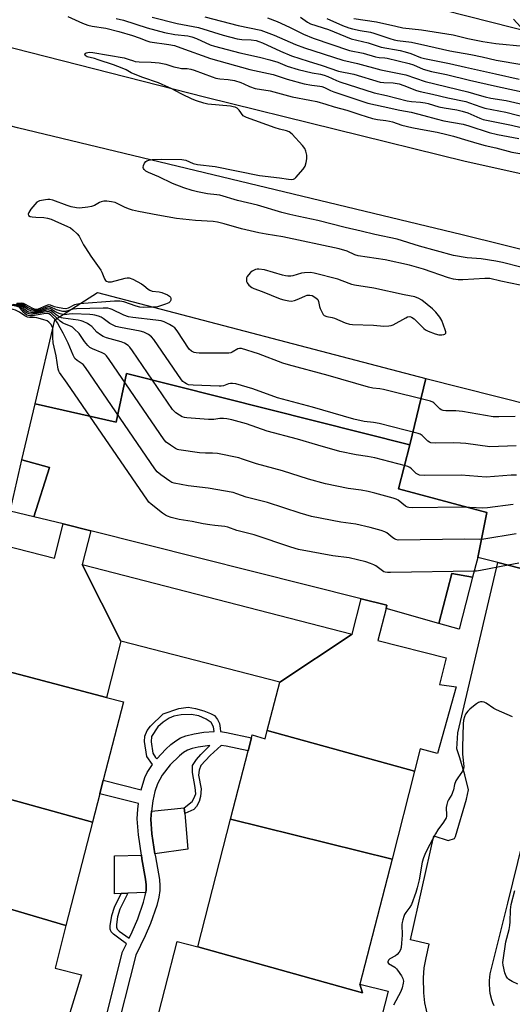
# Model space of a CAD drawing. Units: inches. Extents: x 1273761 to 1279761, y 493453 to 497453.
# Drawn here: x 1275016 to 1275205, y 496618 to 496996 of the extents above; entities that cross this region are included whole.
import ezdxf

# ---------------------------------------------------------------- set-up
doc = ezdxf.new("R2010")
doc.units = ezdxf.units.IN
doc.header["$MEASUREMENT"] = 0
for name, color, linetype in [('BLDG-Footprint', 5, 'Continuous'), ('BLDG-Parking Garage', 4, 'Continuous'), ('CULTRL-Pad', 6, 'Continuous'), ('TRANS-Non Street Sidewalk', 7, 'Continuous'), ('TRANS-Road', 130, 'Continuous'), ('Undefined', 1, 'Continuous')]:
    doc.layers.add(name, color=color, linetype=linetype)

msp = doc.modelspace()

# ---------------------------------------------------------------- linework, layer by layer
at = {"layer": 'BLDG-Footprint'}
for points, elevation in [([(1275043.47, 496800.08), (1275040.13, 496787.07), (1275055.01, 496757.64), (1275049.47, 496736.07), (1274996.11, 496750.1), (1274998.6, 496759.78), (1274989.32, 496762.16), (1274995.87, 496787.62), (1275001.92, 496786.06), (1275004.94, 496795.87), (1275029.53, 496789.55), (1275032.92, 496802.75)], 353.1), ([(1275143.88, 496760.41), (1275116.1, 496741.94), (1275055.01, 496757.64), (1275040.13, 496787.07)], 352.81), ([(1275156.97, 496770.22), (1275153.83, 496758), (1275180.06, 496751.26), (1275177.43, 496741.01), (1275183.93, 496740.18), (1275176.73, 496714.59), (1275170.12, 496716.29), (1275167.92, 496707.73), (1275111.32, 496723.34), (1275116.1, 496741.94), (1275143.88, 496760.41), (1275147.37, 496774.01), (1275157.3, 496771.5)], 352.91), ([(1274996.11, 496750.1), (1275049.47, 496736.07), (1275056, 496734.37), (1275048.28, 496704.3), (1275046.93, 496699.06), (1275044.13, 496688.17), (1274986.23, 496704.22), (1274991.74, 496725.66), (1274984.84, 496727.43), (1274991.11, 496751.82)], 353.1), ([(1275167.92, 496707.73), (1275159.26, 496674.03), (1275097.2, 496689.39), (1275103.94, 496715.59), (1275105.23, 496720.63), (1275105.52, 496721.76), (1275110.5, 496720.14), (1275111.32, 496723.34)], 352.9), ([(1274986.23, 496704.22), (1275044.13, 496688.17), (1275033.95, 496648.54), (1274970.11, 496667.38), (1274979.99, 496705.82)], 353.3), ([(1275159.26, 496674.03), (1275146.92, 496626.02), (1275147.88, 496622.62), (1275084.58, 496640.28), (1275097.2, 496689.39)], 353.03), ([(1275033.95, 496648.54), (1275029.74, 496632.17), (1275039.91, 496629.55), (1275028.7, 496592.81), (1274991.72, 496602.31), (1274986.97, 496603.53), (1274948.17, 496613.5), (1274957.59, 496650.13), (1274965.18, 496648.18), (1274970.11, 496667.38)], 353.22), ([(1275084.58, 496640.28), (1275147.88, 496622.62), (1275146.92, 496626.02), (1275157.72, 496623.24), (1275147.85, 496584.82), (1275111.19, 496594.24), (1275102.61, 496596.45), (1275067.21, 496605.55), (1275076.66, 496642.32)], 353.21)]:
    msp.add_lwpolyline(points, close=True, dxfattribs=dict(at, elevation=elevation))
at = {"layer": 'BLDG-Parking Garage'}
for points, elevation in [([(1275172.24, 496858.54), (1275166.11, 496833.12), (1275057.17, 496860.47), (1275053.26, 496841.81), (1275022.06, 496848.81), (1275029.61, 496881.14), (1275046.05, 496891.6)], 364.05), ([(1275166.11, 496833.12), (1275161.77, 496816.2), (1275195.62, 496807.08), (1275192.19, 496789.87), (1275190.23, 496782.29), (1275182.17, 496783.65), (1275177.3, 496764.49), (1275156.97, 496770.22), (1275157.3, 496771.5), (1275147.37, 496774.01), (1275043.47, 496800.08), (1275032.92, 496802.75), (1275021.59, 496805.47), (1275027.65, 496824.44), (1275017.04, 496827.35), (1275022.06, 496848.81), (1275053.26, 496841.81), (1275057.17, 496860.47)], 356.28), ([(1275350.41, 496813.62), (1275348.01, 496803.77), (1275340.58, 496772.78), (1275331.47, 496774.53), (1275326.36, 496754.98), (1275292.96, 496763.97), (1275283.01, 496766.39), (1275247.56, 496775.55), (1275247.04, 496775.69), (1275232.14, 496779.54), (1275199.91, 496787.88), (1275192.19, 496789.87), (1275195.62, 496807.08), (1275161.77, 496816.2), (1275166.11, 496833.12), (1275172.24, 496858.54)], 359.57), ([(1275021.59, 496805.47), (1275012.44, 496807.66), (1275017.04, 496827.35), (1275027.65, 496824.44)], 352.97), ([(1275190.23, 496782.29), (1275185.07, 496762.3), (1275177.3, 496764.49), (1275182.17, 496783.65)], 352.88)]:
    msp.add_lwpolyline(points, close=True, dxfattribs=dict(at, elevation=elevation))
at = {"layer": 'CULTRL-Pad'}
for points in [[(1275080.83, 496677.86), (1275068.13, 496675.99), (1275066.99, 496683.73), (1275066.56, 496689.33), (1275066.76, 496692.43), (1275079.36, 496693.74), (1275079.57, 496691.46)], [(1275055.11, 496660.76), (1275052.57, 496660.66), (1275052.64, 496675.29), (1275062.95, 496675.52), (1275063.15, 496674.16), (1275064.54, 496666.35), (1275064.77, 496664.16), (1275064.76, 496662.26), (1275064.58, 496661.13), (1275057.68, 496660.86)]]:
    msp.add_lwpolyline(points, close=True, dxfattribs=at)
at = {"layer": 'TRANS-Non Street Sidewalk'}
msp.add_polyline3d([(1275040.77, 496579.1, 0), (1275055.72, 496638.39, 0), (1275057.22, 496641.51, 0), (1275054.27, 496643.68, 0), (1275052.17, 496645.14, 0), (1275051.26, 496646.09, 0), (1275050.95, 496647.08, 0), (1275050.92, 496648.39, 0), (1275051.52, 496652.35, 0), (1275052.57, 496655.5, 0), (1275055.11, 496660.76, 0), (1275057.68, 496660.86, 0), (1275054.7, 496654.72, 0), (1275053.78, 496651.84, 0), (1275053.32, 496648.85, 0), (1275053.34, 496647.88, 0), (1275053.58, 496647.15, 0), (1275054.43, 496646.33, 0), (1275055.65, 496645.48, 0), (1275058.22, 496643.6, 0), (1275059.43, 496646.13, 0), (1275061.6, 496651.05, 0), (1275063.75, 496657.4, 0), (1275064.4, 496660.01, 0), (1275064.58, 496661.13, 0), (1275064.76, 496662.26, 0), (1275064.77, 496664.16, 0), (1275064.54, 496666.35, 0), (1275063.15, 496674.16, 0), (1275062.95, 496675.52, 0), (1275061.8, 496683.32, 0), (1275061.3, 496689.5, 0), (1275061.53, 496693.2, 0), (1275061.86, 496695.35, 0), (1275046.93, 496699.06, 0), (1275048.28, 496704.3, 0), (1275062.9, 496700.66, 0), (1275064.28, 496705.3, 0), (1275065.2, 496707.24, 0), (1275067.2, 496710.33, 0), (1275065.03, 496713.42, 0), (1275064.12, 496719.1, 0), (1275064.25, 496721.19, 0), (1275065.09, 496723.35, 0), (1275066.4, 496725.05, 0), (1275071.3, 496729.82, 0), (1275077.37, 496731.84, 0), (1275080.96, 496732.3, 0), (1275083.71, 496731.84, 0), (1275086.91, 496730.99, 0), (1275089.52, 496729.95, 0), (1275091.02, 496729.1, 0), (1275092.2, 496727.66, 0), (1275092.92, 496726.03, 0), (1275093.24, 496724.26, 0), (1275093.27, 496722.96, 0), (1275095.62, 496722.65, 0), (1275105.23, 496720.63, 0), (1275103.94, 496715.59, 0), (1275095.47, 496717.41, 0), (1275093.59, 496717.65, 0), (1275089.32, 496713.75, 0), (1275085.8, 496709.96, 0), (1275085.14, 496708.13, 0), (1275084.82, 496706.17, 0), (1275085.93, 496701.01, 0), (1275085.67, 496698.07, 0), (1275085.14, 496696.12, 0), (1275084.1, 496694.22, 0), (1275083.05, 496693.05, 0), (1275079.57, 496691.46, 0), (1275079.36, 496693.74, 0), (1275082.4, 496696.18, 0), (1275083.12, 496697.23, 0), (1275083.9, 496699.05, 0), (1275083.64, 496701.47, 0), (1275082.6, 496707.22, 0), (1275082.6, 496709.9, 0), (1275084.17, 496712.31, 0), (1275085.73, 496714.21, 0), (1275089.22, 496717.57, 0), (1275084.74, 496716.99, 0), (1275082.46, 496716.45, 0), (1275080.62, 496715.77, 0), (1275079.14, 496714.89, 0), (1275077.55, 496713.68, 0), (1275074.02, 496710.23, 0), (1275070.96, 496706.29, 0), (1275069.12, 496702.91, 0), (1275068.16, 496699.92, 0), (1275067.35, 496696.36, 0), (1275066.76, 496692.43, 0), (1275066.56, 496689.33, 0), (1275066.99, 496683.73, 0), (1275068.13, 496675.99, 0), (1275068.31, 496674.82, 0), (1275069.83, 496666.2, 0), (1275070.07, 496663.74, 0), (1275070.06, 496661.89, 0), (1275069.67, 496659.37, 0), (1275068.85, 496656.12, 0), (1275066.49, 496649.22, 0), (1275064.39, 496644.55, 0), (1275060.76, 496637.12, 0), (1275052.24, 496603.32, 0)], dxfattribs=at)
msp.add_polyline3d([(1275072.3, 496716.25, 0), (1275074.24, 496718, 0), (1275076.13, 496719.46, 0), (1275077.91, 496720.54, 0), (1275079.96, 496721.33, 0), (1275083.19, 496722.11, 0), (1275086.94, 496722.7, 0), (1275090.92, 496723.04, 0), (1275090.7, 496724.79, 0), (1275089.72, 496726.42, 0), (1275087.82, 496727.79, 0), (1275085.01, 496728.97, 0), (1275082.08, 496729.49, 0), (1275078.22, 496729.36, 0), (1275075.35, 496728.84, 0), (1275073.65, 496728.18, 0), (1275071.36, 496726.55, 0), (1275069.27, 496724.79, 0), (1275066.86, 496721.06, 0), (1275066.66, 496718.97, 0), (1275067.31, 496714.73, 0), (1275068.29, 496713.03, 0), (1275068.85, 496712.47, 0)], close=True, dxfattribs=at)
at = {"layer": 'TRANS-Road'}
for points in [[(1275510.69, 496916.72, 0), (1275409.83, 496942.47, 0), (1275276.94, 496975.22, 0), (1275144.06, 497008.91, 0)], [(1275751.61, 496772.39, 0), (1275376.77, 496866.44, 0), (1275186.21, 496913.79, 0), (1275015.27, 496954.84, 0), (1275012.36, 496955.54, 0), (1274962.61, 496998.39, 0), (1275001.68, 496988.47, 0), (1275087.7, 496966.63, 0), (1275187.34, 496942.05, 0), (1275212.15, 496936.47, 0), (1275235.45, 496931.99, 0), (1275251.05, 496929.39, 0), (1275266.7, 496927.11, 0), (1275282.4, 496925.15, 0), (1275298.13, 496923.5, 0), (1275412.53, 496907.16, 0), (1275553.02, 496888.46, 0)], [(1275173.18, 496613.16, 0), (1275171.89, 496618.79, 0), (1275171.42, 496622.62, 0), (1275171.32, 496628.41, 0), (1275171.66, 496632.25, 0), (1275172.31, 496636.05, 0), (1275173.52, 496641.32, 0), (1275166.31, 496643.06, 0), (1275175.28, 496682.93, 0), (1275180.8, 496681.2, 0), (1275183.21, 496681.9, 0), (1275183.7, 496682.62, 0), (1275187.9, 496697.02, 0), (1275188.65, 496700.63, 0), (1275187.25, 496706.41, 0), (1275185.37, 496712.92, 0), (1275184.2, 496716.3, 0), (1275184.49, 496722.55, 0), (1275199.91, 496787.88, 0), (1275232.14, 496779.54, 0)], [(1275211.32, 496688.31, 0), (1275203.61, 496657.13, 0), (1275197.01, 496630.44, 0), (1275196.9, 496629.88, 0), (1275196.57, 496627.43, 0), (1275196.52, 496626.19, 0), (1275196.65, 496623.72, 0), (1275196.84, 496622.5, 0), (1275197.44, 496620.09, 0), (1275197.84, 496618.92, 0), (1275198.35, 496617.8, 0)]]:
    msp.add_polyline3d(points, dxfattribs=at)
at = {"layer": 'Undefined'}
for points, elevation in [([(1275034.6, 496997.54), (1275040.3, 496995.03), (1275042.37, 496994.26), (1275044.03, 496993.87), (1275049.21, 496993.05), (1275054.3, 496991.82), (1275059.55, 496990.24), (1275062.12, 496989.33), (1275065.01, 496988.17), (1275066.12, 496987.83), (1275073.5, 496986.79), (1275075.62, 496986.38), (1275078.06, 496985.58), (1275089.44, 496981.48), (1275095.84, 496979.65), (1275104.6, 496977.28), (1275113.57, 496975.24), (1275118.9, 496973.5), (1275125.49, 496971.77), (1275128.41, 496971.17), (1275131.49, 496970.85), (1275132.22, 496970.69), (1275133.24, 496970.29), (1275135.56, 496969.16), (1275136.85, 496968.65), (1275149.98, 496964.24), (1275155.86, 496963.06), (1275162.27, 496961.57), (1275166.55, 496960.78), (1275171.47, 496959.58), (1275176.21, 496958.23), (1275179.1, 496957.49), (1275186.59, 496956.21), (1275188.76, 496955.6), (1275196.54, 496953.09), (1275199.72, 496952.29), (1275208.01, 496950.77)], 366), ([(1275053.19, 496996.84), (1275056.11, 496996.19), (1275065.21, 496993.2), (1275071.76, 496991.45), (1275075.83, 496990.7), (1275080.73, 496990.13), (1275082.33, 496989.83), (1275084.13, 496989.15), (1275089.36, 496986.72), (1275091.02, 496986.12), (1275100.79, 496983.6), (1275108.34, 496981.91), (1275112.33, 496980.93), (1275115.34, 496980.03), (1275118.99, 496978.51), (1275123.24, 496977.18), (1275128.56, 496975.95), (1275131.82, 496975.39), (1275133.22, 496975.05), (1275134.57, 496974.58), (1275137.92, 496972.99), (1275139.25, 496972.46), (1275152.43, 496968.29), (1275157.17, 496967.3), (1275165.06, 496965.21), (1275166.73, 496964.93), (1275170.24, 496964.62), (1275172, 496964.38), (1275173.14, 496964.13), (1275177.23, 496962.94), (1275179.23, 496962.45), (1275184.17, 496961.67), (1275186.18, 496961.25), (1275188.43, 496960.52), (1275192.94, 496958.49), (1275194.3, 496958.01), (1275205.11, 496955.81), (1275215.8, 496953.24)], 364), ([(1275067.02, 496997.33), (1275076.66, 496994.87), (1275084.93, 496993.31), (1275094.34, 496990.43), (1275099.74, 496989.03), (1275101.58, 496988.73), (1275105.18, 496988.59), (1275107.05, 496988.35), (1275108.09, 496988.03), (1275109.47, 496987.48), (1275116.41, 496984.26), (1275120.63, 496982.5), (1275126.96, 496980.43), (1275132.44, 496978.77), (1275138.62, 496976.55), (1275144.61, 496975.38), (1275154.67, 496972.4), (1275156.05, 496972.2), (1275159.65, 496972.11), (1275162.03, 496971.72), (1275163.85, 496971.14), (1275168.66, 496969.18), (1275170, 496968.72), (1275174.78, 496967.81), (1275180.64, 496966.39), (1275187.55, 496964.88), (1275189.08, 496964.43), (1275193.33, 496962.84), (1275194.9, 496962.36), (1275202.98, 496960.82), (1275215.47, 496957.7)], 362), ([(1275087.28, 496997.45), (1275100.11, 496994.16), (1275108.87, 496992.27), (1275113.94, 496990.47), (1275122.19, 496986.88), (1275125.66, 496985.54), (1275140.3, 496980.75), (1275146, 496979.52), (1275154.95, 496977.11), (1275164.59, 496975.21), (1275172.03, 496972.6), (1275188.39, 496968.71), (1275192.8, 496967.33), (1275195.02, 496966.75), (1275197.26, 496966.25), (1275203.15, 496965.28), (1275215.91, 496962.33)], 360), ([(1275111.36, 496997), (1275115.06, 496995.64), (1275119.88, 496993.53), (1275125.2, 496990.78), (1275128.95, 496989.26), (1275142.95, 496984.58), (1275148.1, 496983.47), (1275152.89, 496982.1), (1275154.33, 496981.83), (1275156.46, 496981.69), (1275157.43, 496981.54), (1275165.86, 496979.48), (1275167.45, 496978.96), (1275171.18, 496977.39), (1275174.48, 496976.42), (1275180.14, 496975.24), (1275188.97, 496973.09), (1275198.64, 496970.91), (1275212.22, 496967.95)], 358), ([(1275124.08, 496997.3), (1275126.79, 496995.4), (1275127.91, 496994.8), (1275134.85, 496992.53), (1275143.55, 496989.06), (1275150.12, 496987.48), (1275155.12, 496985.78), (1275162.39, 496984.49), (1275164.35, 496984.07), (1275166.47, 496983.37), (1275170.19, 496981.89), (1275171.7, 496981.45), (1275181.31, 496979.59), (1275187.51, 496978.13), (1275199.07, 496975.6), (1275208.05, 496973.53)], 356), ([(1275134.17, 496996.81), (1275140.17, 496994.14), (1275142.63, 496993.22), (1275144.06, 496992.82), (1275146.98, 496992.21), (1275150.95, 496991.53), (1275152.3, 496991.21), (1275158.43, 496989.09), (1275160.07, 496988.6), (1275161.39, 496988.37), (1275166.76, 496987.73), (1275172.96, 496986.25), (1275181.44, 496984.43), (1275189.5, 496983.04), (1275193.85, 496982.15), (1275199.23, 496980.87), (1275209.14, 496979.18)], 354), ([(1275144.59, 496996.86), (1275153.22, 496995.52), (1275160.66, 496993.81), (1275163.41, 496993.28), (1275170.56, 496992.46), (1275182.77, 496990.54), (1275188.32, 496989.12), (1275194.09, 496987.98), (1275199.2, 496987.23), (1275209.72, 496986.18), (1275214.96, 496985.56), (1275216.66, 496985.51), (1275217.97, 496985.7), (1275218.3, 496985.93), (1275218.39, 496986.1), (1275218.41, 496986.8), (1275218.08, 496987.82), (1275217.54, 496988.44), (1275215.77, 496989.49), (1275213.36, 496990.69), (1275210.99, 496991.75), (1275209.94, 496992.38), (1275208.6, 496993.56), (1275205.92, 496996.54)], 352), ([(1275208.8, 496901.36), (1275201.74, 496903.14), (1275199.14, 496903.65), (1275193.52, 496904.55), (1275188.08, 496904.91), (1275182.84, 496905.81), (1275169.79, 496909.36), (1275161.24, 496912.04), (1275152.68, 496913.88), (1275147.45, 496915.14), (1275141.23, 496916.49), (1275130.73, 496919.23), (1275123.39, 496920.74), (1275119.98, 496921.53), (1275116.84, 496922.36), (1275107.51, 496925.08), (1275099.83, 496926.98), (1275093.06, 496928.92), (1275091.96, 496929.12), (1275088.34, 496929.44), (1275084.48, 496930.21), (1275082.45, 496930.72), (1275079.24, 496931.82), (1275074.92, 496933.5), (1275069.58, 496935.98), (1275065.7, 496937.65), (1275064.69, 496938.18), (1275063.98, 496938.81), (1275063.74, 496939.21), (1275063.62, 496939.63), (1275063.72, 496940.35), (1275064.17, 496941.3), (1275064.65, 496941.91), (1275065.05, 496942.2), (1275065.77, 496942.45), (1275067.09, 496942.66), (1275070.64, 496942.81), (1275078.53, 496942.71), (1275079.96, 496942.39), (1275082.79, 496941.14), (1275084.43, 496940.68), (1275091.23, 496939.92), (1275108.32, 496936.55), (1275116.05, 496935.67), (1275119.41, 496935.06), (1275120.72, 496934.96), (1275121.43, 496935.1), (1275121.89, 496935.37), (1275122.32, 496935.74), (1275125.04, 496938.91), (1275125.83, 496940.14), (1275126.31, 496941.5), (1275126.57, 496942.9), (1275126.46, 496944.27), (1275126.12, 496945.91), (1275125.7, 496946.91), (1275124.8, 496948.04), (1275120.81, 496952.34), (1275119.71, 496953.25), (1275118.66, 496953.67), (1275116.05, 496954.31), (1275114.34, 496954.82), (1275103.27, 496958.75), (1275102.51, 496959.14), (1275102.1, 496959.48), (1275100.49, 496961.64), (1275099.68, 496962.34), (1275098.99, 496962.72), (1275098.25, 496962.95), (1275097.22, 496963.11), (1275088.46, 496963.96), (1275086.92, 496964.3), (1275084.08, 496965.23), (1275082.45, 496965.88), (1275078.52, 496967.69), (1275074.36, 496969.9), (1275070.9, 496971.49), (1275069.55, 496972.05), (1275063.43, 496974.14), (1275060.52, 496975.25), (1275058.99, 496975.94), (1275057.06, 496977.12), (1275055.49, 496977.79), (1275052.27, 496978.99), (1275046.3, 496980.98), (1275044.85, 496981.41), (1275042.05, 496982.07), (1275041.65, 496982.29), (1275041.37, 496982.56), (1275041.25, 496982.9), (1275041.28, 496983.24), (1275041.36, 496983.39), (1275041.67, 496983.61), (1275042.34, 496983.8), (1275043.12, 496983.86), (1275044.29, 496983.76), (1275056.28, 496981.65), (1275057.88, 496981.23), (1275059.89, 496980.49), (1275060.58, 496980.31), (1275062.06, 496980.18), (1275066.69, 496980.1), (1275069.76, 496979.78), (1275072.29, 496979.23), (1275075.4, 496978.29), (1275077.27, 496977.83), (1275078.36, 496977.67), (1275080.58, 496977.58), (1275081.91, 496977.34), (1275083.21, 496976.98), (1275090.11, 496974.35), (1275091.52, 496973.89), (1275093.03, 496973.63), (1275096.25, 496973.41), (1275098.73, 496972.95), (1275101.21, 496972.22), (1275102.27, 496971.77), (1275104.43, 496970.67), (1275106.62, 496969.97), (1275112.38, 496969.08), (1275120.82, 496966.71), (1275127.7, 496965.5), (1275130.31, 496964.9), (1275133.85, 496963.94), (1275137.03, 496962.9), (1275141.87, 496961.6), (1275146.94, 496959.89), (1275151.73, 496958.45), (1275153.62, 496958.06), (1275156.85, 496957.68), (1275158.31, 496957.43), (1275159.46, 496957.12), (1275163.06, 496955.88), (1275166.91, 496954.93), (1275170.2, 496954.25), (1275176.55, 496953.12), (1275180.34, 496952.31), (1275182.87, 496951.65), (1275188.35, 496949.9), (1275192.73, 496948.65), (1275195.06, 496948.06), (1275199.12, 496947.18), (1275205.29, 496945.5), (1275218.39, 496943.26)], 368), ([(1275208.52, 496894.45), (1275201.03, 496895.91), (1275196.88, 496896.95), (1275196.08, 496897.02), (1275194.95, 496896.98), (1275186.44, 496896.4), (1275184.65, 496896.47), (1275182.92, 496896.71), (1275180.98, 496897.22), (1275171.34, 496900.61), (1275166, 496902.09), (1275156.67, 496904.11), (1275146.28, 496905.67), (1275145, 496906.07), (1275142.02, 496907.46), (1275138.99, 496908.36), (1275117.23, 496913.02), (1275110.86, 496914), (1275108, 496914.54), (1275101.42, 496916.09), (1275094.78, 496917.98), (1275092.19, 496918.61), (1275090.55, 496918.8), (1275083.73, 496919.23), (1275076.45, 496920.04), (1275069.24, 496921.25), (1275061.79, 496922.64), (1275059.56, 496923.16), (1275057.98, 496923.7), (1275056.45, 496924.34), (1275053.87, 496925.68), (1275052.83, 496926.1), (1275051.4, 496926.45), (1275049.65, 496926.72), (1275048.54, 496926.7), (1275047.53, 496926.46), (1275046.79, 496926.13), (1275044.86, 496925.01), (1275043.82, 496924.6), (1275042.36, 496924.34), (1275039.11, 496924), (1275037.95, 496924.04), (1275036, 496924.51), (1275034.36, 496925.03), (1275028.88, 496927.1), (1275027.77, 496927.36), (1275026.92, 496927.35), (1275026.06, 496927.23), (1275023.8, 496926.75), (1275023.28, 496926.55), (1275022.8, 496926.26), (1275021.98, 496925.44), (1275020.47, 496923.55), (1275019.64, 496922.35), (1275019.44, 496921.67), (1275019.61, 496921.13), (1275020.19, 496920.81), (1275020.97, 496920.64), (1275022.41, 496920.49), (1275025.44, 496920.34), (1275026.88, 496920.08), (1275028.3, 496919.71), (1275029.68, 496919.17), (1275034.59, 496916.99), (1275035.63, 496916.42), (1275036.56, 496915.71), (1275038.28, 496914.11), (1275039.01, 496913.22), (1275040.72, 496909.92), (1275041.45, 496908.69), (1275043.49, 496905.6), (1275047.29, 496900.11), (1275047.68, 496899.36), (1275048.72, 496896.84), (1275049.12, 496896.21), (1275049.47, 496895.91), (1275050.15, 496895.69), (1275051.46, 496895.72), (1275056.65, 496897.14), (1275057.47, 496897.27), (1275058.28, 496897.23), (1275059.61, 496896.72), (1275063.01, 496894.95), (1275063.93, 496894.29), (1275065.56, 496892.83), (1275066.18, 496892.44), (1275067.1, 496892.15), (1275069.7, 496891.85), (1275070.84, 496891.61), (1275073.02, 496890.64), (1275073.73, 496890.18), (1275074.07, 496889.8), (1275074.23, 496889.34), (1275074.2, 496888.59), (1275074.01, 496888.14), (1275073.44, 496887.64), (1275072.15, 496887.05), (1275069.94, 496886.28), (1275069.07, 496886.11), (1275067.5, 496885.98)], 366), ([(1275030.45, 496881.68), (1275028.4, 496883.6), (1275027.94, 496883.93), (1275027.49, 496884.14), (1275027.01, 496884.21), (1275026.48, 496884.18), (1275023.65, 496883.6), (1275021.31, 496883.24), (1275020.49, 496883.22), (1275019.76, 496883.33), (1275019.06, 496883.6), (1275018.4, 496884.05), (1275016.77, 496885.83), (1275016.03, 496886.31), (1275013.21, 496886.82), (1275008.19, 496888.08), (1275007.15, 496888.43), (1275005.07, 496889.31), (1275004.3, 496889.51), (1275003.44, 496889.48), (1275002.53, 496889.08), (1275001.74, 496888.49), (1275000, 496886.99)], 358), ([(1275029.8, 496881.26), (1275028.05, 496883.04), (1275027.39, 496883.44), (1275026.99, 496883.54), (1275025.47, 496883.42), (1275021.08, 496882.64), (1275020.21, 496882.59), (1275019.39, 496882.72), (1275018.93, 496882.92), (1275018.29, 496883.36), (1275017.72, 496883.93), (1275016.36, 496885.61), (1275015.96, 496885.93), (1275015.59, 496886.1), (1275014.87, 496886.3), (1275012.56, 496886.68), (1275008.12, 496887.66), (1275007.09, 496888.01), (1275005.02, 496888.95), (1275004.26, 496889.19), (1275003.6, 496889.18), (1275002.94, 496888.88), (1275001.99, 496888.16), (1275000, 496886.38)], 356), ([(1275028.86, 496877.95), (1275028.68, 496878.55), (1275028.09, 496879.44), (1275027.34, 496880.23), (1275026.66, 496880.69), (1275025.02, 496881.28), (1275022.75, 496881.86), (1275021.89, 496881.98), (1275019.92, 496881.96), (1275019.21, 496882.09), (1275018.17, 496882.59), (1275016.07, 496884.03), (1275014.51, 496884.79), (1275013.7, 496885.09), (1275010.42, 496885.63), (1275008.77, 496885.99), (1275007.68, 496886.29), (1275005.42, 496887.12), (1275004.4, 496887.3), (1275003.86, 496887.24), (1275003.06, 496887.01), (1275000, 496885.71)], 354), ([(1275031.38, 496882.27), (1275030.14, 496883.02), (1275028.22, 496884.52), (1275027.55, 496884.82), (1275027.06, 496884.87), (1275026.52, 496884.8), (1275024.29, 496884.19), (1275022.33, 496883.84), (1275021.21, 496883.78), (1275020.43, 496883.88), (1275019.67, 496884.09), (1275018.95, 496884.43), (1275018.31, 496884.92), (1275017.19, 496886.05), (1275016.44, 496886.53), (1275013.62, 496886.97)], 360), ([(1275032.68, 496883.09), (1275031.76, 496883.34), (1275030.7, 496883.76), (1275029.69, 496884.28), (1275028.3, 496885.22), (1275027.85, 496885.43), (1275027.37, 496885.53), (1275026.58, 496885.44), (1275024.13, 496884.6), (1275023.02, 496884.35), (1275021.9, 496884.26), (1275020.83, 496884.42), (1275019.8, 496884.77), (1275019.07, 496885.13), (1275017.43, 496886.46), (1275016.73, 496886.81), (1275016.19, 496886.92), (1275014.77, 496886.97)], 362), ([(1275035.4, 496884.82), (1275033.71, 496884.26), (1275032.69, 496884.29), (1275030.26, 496884.96), (1275028.14, 496886.01), (1275027.42, 496886.19), (1275026.4, 496886), (1275023.52, 496884.84), (1275022.74, 496884.68), (1275021.97, 496884.69), (1275021.18, 496884.89), (1275020.16, 496885.32), (1275019.18, 496885.83), (1275017.68, 496886.85), (1275017.2, 496887.05), (1275016.43, 496887.18), (1275014.89, 496887.15)], 364), ([(1275039.11, 496887.18), (1275037.92, 496887.03), (1275037.27, 496886.86), (1275034.75, 496885.58), (1275033.89, 496885.36), (1275032.74, 496885.43), (1275030.7, 496885.81), (1275029.56, 496886.11), (1275027.95, 496886.77), (1275027.21, 496886.84), (1275026.17, 496886.51), (1275023.27, 496885.17), (1275022.73, 496885.04), (1275022.21, 496885.03), (1275021.21, 496885.38), (1275018.38, 496887.02), (1275017.68, 496887.31), (1275016.9, 496887.45), (1275015.06, 496887.32)], 366), ([(1275206.51, 496843.91), (1275200.27, 496843.82), (1275198.1, 496843.89), (1275186.32, 496845.89), (1275183.76, 496846.12), (1275179.99, 496846.17), (1275178.87, 496846.27), (1275178.16, 496846.51), (1275177.6, 496846.92), (1275175.36, 496849.19), (1275174.88, 496849.49), (1275174.08, 496849.8), (1275156.01, 496854.37), (1275154.55, 496854.64), (1275151.84, 496854.9), (1275150.27, 496855.21), (1275134.69, 496859.77), (1275119.41, 496863.75), (1275117.29, 496864.45), (1275107.88, 496867.98), (1275101.45, 496870.02), (1275100.69, 496870.1), (1275100, 496869.96), (1275097.77, 496868.62), (1275097.25, 496868.42), (1275096.59, 496868.31), (1275085.19, 496868.33), (1275084, 496868.38), (1275083.15, 496868.53), (1275082.14, 496869.04), (1275081.34, 496869.87), (1275076.63, 496876.81), (1275075.72, 496877.97), (1275075.06, 496878.53), (1275073.79, 496879.26), (1275071.68, 496880.31), (1275070.58, 496880.7), (1275068.54, 496881), (1275059.67, 496881.98), (1275057.94, 496882.26), (1275056.16, 496882.84), (1275051.73, 496885.11), (1275050.89, 496885.37), (1275050.01, 496885.52), (1275048.25, 496885.6), (1275037.97, 496885.28), (1275036.52, 496885.15), (1275035.4, 496884.82)], 364), ([(1275067.5, 496885.98), (1275063.68, 496885.8), (1275062.28, 496885.91), (1275060.87, 496886.32), (1275056.13, 496888.01), (1275054.67, 496888.29), (1275052.61, 496888.21), (1275039.11, 496887.18)], 366), ([(1275205.83, 496810.14), (1275195.91, 496808.9), (1275194.15, 496808.75), (1275186.48, 496809.14), (1275167.14, 496808.92), (1275165.69, 496808.99), (1275165.14, 496809.12), (1275164.44, 496809.5), (1275161.56, 496811.89), (1275160.78, 496812.25), (1275159.67, 496812.61), (1275152.59, 496814.57), (1275150.03, 496815.15), (1275147.45, 496815.66), (1275142.36, 496816.3), (1275133.69, 496818.08), (1275127.17, 496819.92), (1275117.16, 496823.08), (1275107.12, 496825.73), (1275101.77, 496827.64), (1275100.39, 496828.06), (1275092.2, 496829.74), (1275090.22, 496829.89), (1275087.62, 496829.89), (1275085.25, 496830), (1275077.35, 496831.11), (1275076.81, 496831.28), (1275076.04, 496831.65), (1275074.09, 496832.94), (1275072.46, 496834.16), (1275071.68, 496835.03), (1275050.56, 496865.91), (1275049.48, 496867.31), (1275048.82, 496867.85), (1275047.83, 496868.41), (1275044.15, 496869.93), (1275043.18, 496870.46), (1275042.36, 496871.23), (1275041.08, 496872.79), (1275038.99, 496875.78), (1275037.12, 496877.65), (1275036.45, 496878.22), (1275035.73, 496878.67), (1275033.42, 496879.57), (1275032.57, 496879.98), (1275031.75, 496880.57), (1275030.45, 496881.68)], 358), ([(1275207.12, 496821.49), (1275205.05, 496821.4), (1275195.49, 496820.64), (1275185.88, 496821.45), (1275171.55, 496821.34), (1275169.81, 496821.47), (1275169.28, 496821.67), (1275168.56, 496822.14), (1275166.72, 496823.88), (1275166.08, 496824.37), (1275165.29, 496824.74), (1275164.44, 496825.01), (1275152.61, 496828.13), (1275149.82, 496828.66), (1275145.42, 496829.21), (1275139.15, 496830.52), (1275130.72, 496832.92), (1275122.89, 496835.31), (1275111.27, 496838.38), (1275103.31, 496841.21), (1275097.74, 496842.66), (1275095.79, 496843.1), (1275094.43, 496843.24), (1275093.12, 496843.16), (1275090.75, 496842.83), (1275088.69, 496842.81), (1275080.38, 496843.5), (1275079.5, 496843.62), (1275078.66, 496843.87), (1275077.63, 496844.42), (1275076.15, 496845.41), (1275075.48, 496845.98), (1275074.9, 496846.64), (1275059.47, 496869.23), (1275058.43, 496870.65), (1275057.82, 496871.24), (1275056.41, 496872.08), (1275055.16, 496872.64), (1275049.53, 496874.19), (1275048.2, 496874.72), (1275047.23, 496875.34), (1275045.86, 496876.4), (1275043.83, 496878.48), (1275043.17, 496879.04), (1275042.17, 496879.66), (1275040.59, 496880.46), (1275039.76, 496880.74), (1275038.63, 496880.96), (1275032.9, 496881.71), (1275032.19, 496881.9), (1275031.38, 496882.27)], 360), ([(1275206.96, 496832.7), (1275196.8, 496832.36), (1275187.62, 496833.55), (1275185.56, 496833.74), (1275182.92, 496833.8), (1275175.9, 496833.76), (1275174.2, 496833.9), (1275173.71, 496834.09), (1275173.05, 496834.54), (1275170.83, 496836.71), (1275170.09, 496837.12), (1275169.26, 496837.4), (1275154.3, 496841.27), (1275152.18, 496841.66), (1275148.48, 496842.09), (1275144.56, 496842.92), (1275128.64, 496847.56), (1275115.19, 496851.1), (1275105.71, 496854.54), (1275099.17, 496856.45), (1275097.94, 496856.66), (1275097.18, 496856.64), (1275096.4, 496856.46), (1275094.45, 496855.77), (1275093.57, 496855.61), (1275092.76, 496855.56), (1275082.79, 496855.94), (1275081.04, 496856.17), (1275080.28, 496856.49), (1275079.57, 496856.91), (1275078.9, 496857.41), (1275078.3, 496858.03), (1275067.71, 496873.51), (1275066.77, 496874.62), (1275065.6, 496875.41), (1275063.81, 496876.31), (1275062.45, 496876.79), (1275054.87, 496878.15), (1275053.16, 496878.58), (1275051.83, 496879.15), (1275050.82, 496879.7), (1275048.23, 496881.62), (1275047.5, 496882.09), (1275046.45, 496882.52), (1275045.09, 496882.91), (1275044.24, 496883.06), (1275043.07, 496883.14), (1275036.58, 496883.35), (1275035.12, 496883.3), (1275033.42, 496883.07), (1275032.68, 496883.09)], 362), ([(1275190.81, 496784.51), (1275158.66, 496784.08), (1275157.47, 496784.08), (1275156.61, 496784.19), (1275156.08, 496784.37), (1275155.58, 496784.65), (1275152.97, 496786.64), (1275152.29, 496787.06), (1275151.03, 496787.55), (1275149.17, 496788.1), (1275142.72, 496789.65), (1275136.55, 496790.43), (1275123.32, 496792.94), (1275120.34, 496793.79), (1275106.3, 496798.55), (1275099.57, 496800.23), (1275096.15, 496801.49), (1275095.05, 496801.68), (1275091.2, 496802.07), (1275089.25, 496802.35), (1275086.71, 496802.77), (1275082.44, 496803.64), (1275077.5, 496804.43), (1275074.4, 496805.21), (1275073.02, 496805.68), (1275072.24, 496806.07), (1275071.05, 496806.9), (1275066.66, 496810.32), (1275065.81, 496811.11), (1275065.24, 496811.79), (1275034.41, 496856.79), (1275031.49, 496860.9), (1275031.25, 496861.37), (1275031.01, 496862.16), (1275030.16, 496867.29), (1275029.02, 496872.23), (1275028.87, 496874.29), (1275028.92, 496877.34), (1275028.86, 496877.95)], 354), ([(1275206.91, 496798.89), (1275194.57, 496796.92), (1275192.8, 496796.71), (1275187.07, 496796.82), (1275161.58, 496796.53), (1275160.74, 496796.69), (1275160.24, 496796.93), (1275159.54, 496797.41), (1275157.28, 496799.25), (1275156.52, 496799.66), (1275155.14, 496800.14), (1275150.88, 496801.37), (1275145.38, 496802.6), (1275139.6, 496803.34), (1275128.26, 496805.59), (1275123.89, 496806.82), (1275111.44, 496810.89), (1275103.21, 496813.02), (1275099.65, 496814.31), (1275098.25, 496814.73), (1275088.64, 496816.39), (1275080.93, 496817.28), (1275075.47, 496818.4), (1275074.67, 496818.67), (1275073.91, 496819.08), (1275070.36, 496821.62), (1275069.03, 496822.73), (1275068.11, 496823.89), (1275041.46, 496862.83), (1275040.51, 496863.94), (1275038.19, 496865.45), (1275037.37, 496866.22), (1275036.71, 496867.47), (1275034.83, 496872.12), (1275033.95, 496873.96), (1275032.88, 496876.03), (1275031.68, 496877.98), (1275030.75, 496879.99), (1275029.8, 496881.26)], 356), ([(1275207.99, 496787.61), (1275203.92, 496786.84)], 354), ([(1275203.92, 496786.84), (1275193.19, 496784.81), (1275191.73, 496784.58), (1275190.81, 496784.51)], 354), ([(1275205.56, 496728.63), (1275199.41, 496731.27), (1275198.39, 496731.85), (1275195.47, 496733.88), (1275194.7, 496734.24), (1275193.95, 496734.38), (1275193.19, 496734.35), (1275192.45, 496734.13), (1275191.72, 496733.68), (1275190.55, 496732.77), (1275189.19, 496731.61), (1275188.41, 496730.76), (1275187.54, 496729.63), (1275187.04, 496728.65), (1275186.75, 496727.34), (1275186.6, 496725.94), (1275186.31, 496716.99), (1275186.36, 496714.34), (1275186.84, 496709.6), (1275186.77, 496708.67), (1275186.3, 496707.73), (1275184.52, 496705.23), (1275183.8, 496704.03), (1275183.29, 496702.65), (1275182.86, 496700.62), (1275182.54, 496699.53), (1275182.18, 496698.76), (1275180.97, 496696.81), (1275180.6, 496696.04), (1275180.28, 496694.92), (1275180.1, 496693.76), (1275180.22, 496690.82), (1275180.16, 496690.34), (1275180, 496689.83), (1275179.03, 496688.15), (1275176.89, 496685.23), (1275175.97, 496683.73), (1275172.57, 496677.4), (1275171.82, 496675.81), (1275171.29, 496674.47), (1275170.89, 496672.81), (1275169.7, 496665.99), (1275168.95, 496662.93), (1275168.41, 496661.14), (1275166.72, 496656.62), (1275166.08, 496655.5), (1275164.54, 496653.47), (1275164.08, 496652.75), (1275163.76, 496652), (1275163.37, 496650.69), (1275163.15, 496649.61), (1275163.08, 496648.84), (1275163.11, 496644.73), (1275162.94, 496641.76), (1275162.76, 496639.99), (1275162.54, 496639.16), (1275161.98, 496638.23), (1275161.24, 496637.41), (1275160.58, 496636.89), (1275158.44, 496635.65), (1275157.89, 496635.13), (1275157.58, 496634.6), (1275157.64, 496634.27), (1275157.94, 496633.96), (1275160.32, 496632.47), (1275160.93, 496631.92), (1275161.41, 496631.33), (1275162.83, 496629.2), (1275163.38, 496628.19), (1275163.63, 496627.18), (1275163.58, 496626.32), (1275163.17, 496624.59), (1275162.68, 496623.19), (1275159.81, 496617.87)], 352), ([(1275207.58, 496625.93), (1275205.43, 496626.96), (1275204.16, 496627.71), (1275203.57, 496628.3), (1275203.16, 496629.01), (1275202.66, 496630.32), (1275201.96, 496633.27), (1275201.85, 496634.24), (1275201.91, 496635.13), (1275203.04, 496642.27), (1275204.23, 496646.94), (1275204.56, 496648.54), (1275204.67, 496649.88), (1275204.8, 496654.58), (1275205.07, 496656.52), (1275206.48, 496661.98)], 352)]:
    msp.add_lwpolyline(points, dxfattribs=dict(at, elevation=elevation))
at = {"layer": 'Undefined', "elevation": 364}
msp.add_lwpolyline([(1275108.02, 496900.54), (1275107.47, 496900.52), (1275106.72, 496900.36), (1275106.02, 496900.08), (1275105.56, 496899.79), (1275104.9, 496899.22), (1275104.09, 496898.36), (1275103.58, 496897.68), (1275103.35, 496897.19), (1275103.29, 496896.38), (1275103.38, 496895.83), (1275103.58, 496895.3), (1275104.26, 496894.42), (1275105.37, 496893.52), (1275106.17, 496893.13), (1275109.36, 496891.96), (1275116.26, 496889.16), (1275117.64, 496888.76), (1275119.58, 496888.4), (1275120.68, 496888.31), (1275121.77, 496888.5), (1275123.39, 496889.11), (1275126.04, 496890.35), (1275126.59, 496890.51), (1275127.72, 496890.58), (1275128.52, 496890.38), (1275129.97, 496889.6), (1275130.71, 496888.89), (1275130.99, 496888.17), (1275131.32, 496886.27), (1275131.58, 496885.44), (1275132.51, 496883.61), (1275132.84, 496883.15), (1275133.23, 496882.78), (1275134.16, 496882.4), (1275136.22, 496882.02), (1275137.2, 496881.74), (1275141.19, 496879.9), (1275142.86, 496879.43), (1275144.01, 496879.25), (1275152.11, 496878.99), (1275156.07, 496878.71), (1275158.06, 496878.76), (1275158.9, 496878.88), (1275159.7, 496879.15), (1275164.5, 496881.9), (1275165.26, 496882.24), (1275166.03, 496882.33), (1275166.79, 496882.11), (1275167.75, 496881.53), (1275171.44, 496877.74), (1275172.13, 496877.23), (1275173.14, 496876.73), (1275175.82, 496875.67), (1275177.23, 496875.35), (1275178.38, 496875.32), (1275179.18, 496875.41), (1275179.6, 496875.59), (1275179.88, 496876.01), (1275179.91, 496876.48), (1275179.73, 496877.26), (1275178.37, 496880.83), (1275177.63, 496882.05), (1275176.07, 496884.08), (1275174.84, 496885.3), (1275170.76, 496888.63), (1275169.57, 496889.3), (1275167.98, 496889.92), (1275163.91, 496890.66), (1275152.29, 496893.26), (1275144.89, 496894.35), (1275143.79, 496894.67), (1275140.06, 496896.1), (1275138.42, 496896.66), (1275129.32, 496899.07), (1275127.88, 496899.22), (1275125.58, 496899.19), (1275124.47, 496898.98), (1275121.17, 496898.03), (1275120.31, 496897.9), (1275119.15, 496897.88), (1275118.3, 496897.99), (1275117.18, 496898.26), (1275110.25, 496900.23)], close=True, dxfattribs=at)

doc.saveas('drawing.dxf')
